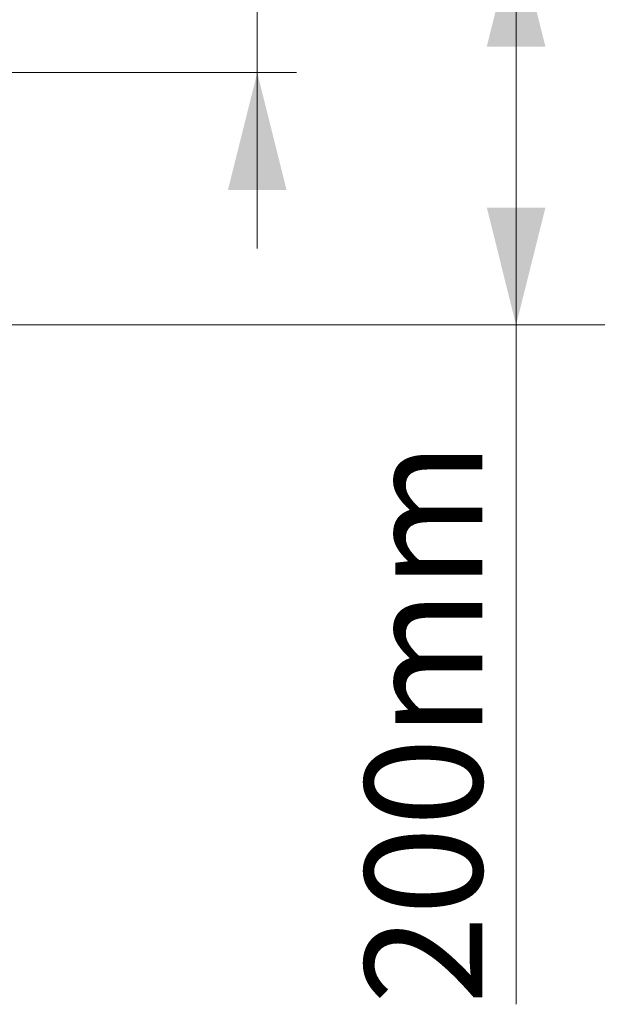
# Model space of a CAD drawing. Units: millimetres. Extents: x -8874 to -2347, y 10743 to 19159.
# Drawn here: x -5075 to -4779, y 16936 to 17439 of the extents above; entities that cross this region are included whole.
import ezdxf

# ---------------------------------------------------------------- set-up
doc = ezdxf.new("R2010")
doc.units = ezdxf.units.MM
doc.layers.add('ACO_DIMS', color=8, linetype='Continuous')
doc.styles.add('Arial', font='arial.ttf')

msp = doc.modelspace()

# ---------------------------------------------------------------- linework, layer by layer
at = {"layer": 'ACO_DIMS', "color": 0, "lineweight": 0}
for p, q in [((-4953.3, 17412.031), (-4953.3, 17528.031)), ((-4820.916, 17283.031), (-4820.916, 17485.276)), ((-5283.416, 17412.031), (-4933.3, 17412.031)), ((-4953.3, 17412.031), (-4953.3, 17322.031)), ((-5288.57, 17283.031), (-4800.916, 17283.031)), ((-5288.57, 17283.031), (-4659.446, 17283.031)), ((-4820.916, 17283.031), (-4820.916, 16935.675))]:
    msp.add_line(p, q, dxfattribs=at)
for points in [[(-4820.916, 17485.276), (-4835.916, 17425.276), (-4805.916, 17425.276)], [(-4953.3, 17412.031), (-4968.3, 17352.031), (-4938.3, 17352.031)], [(-4820.916, 17283.031), (-4805.916, 17343.031), (-4835.916, 17343.031)]]:
    msp.add_solid(points, dxfattribs=at)

# ---------------------------------------------------------------- texts
at = {"layer": 'ACO_DIMS', "color": 0, "lineweight": 0, "insert": (-4898.26, 16935.675), "char_height": 60, "attachment_point": 1, "rotation": 90, "style": 'Arial'}
msp.add_mtext('200mm', dxfattribs=at)

doc.saveas('drawing.dxf')
